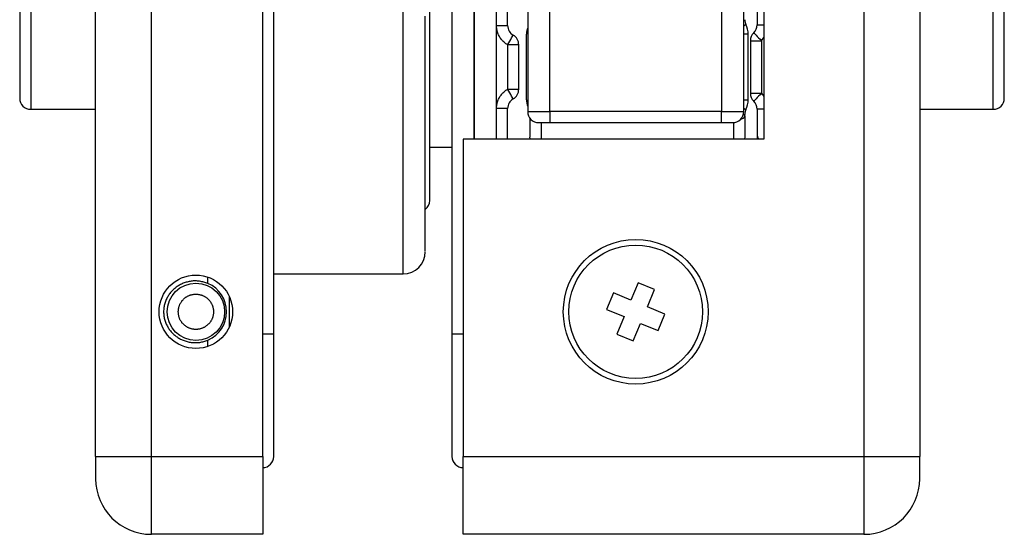
# Model space of a CAD drawing. Extents: x 151 to 522, y 171 to 480.
# Drawn here: x 478 to 522, y 307 to 331 of the extents above; entities that cross this region are included whole.
import ezdxf

# ---------------------------------------------------------------- set-up
doc = ezdxf.new("R2010")
doc.units = 0
doc.layers.get('0').update_dxf_attribs({"linetype": 'CONTINUOUS'})

msp = doc.modelspace()

# ---------------------------------------------------------------- linework, layer by layer
at = {"color": 7, "linetype": 'CONTINUOUS'}
for p, q in [((481.593, 310.957), (481.593, 368.957)), ((484.093, 310.957), (484.093, 368.957)), ((489.093, 310.957), (489.093, 368.957)), ((516.09, 368.957), (516.09, 310.957)), ((518.59, 368.957), (518.59, 310.957)), ((489.593, 316.457), (489.593, 363.457)), ((497.59, 363.457), (497.59, 316.457)), ((496.593, 322.462), (496.593, 357.457)), ((511.59, 354.707), (511.59, 325.207)), ((500.99, 353.457), (500.99, 326.457)), ((501.99, 326.457), (501.99, 353.457)), ((509.69, 353.457), (509.69, 326.457)), ((510.69, 326.457), (510.69, 353.457)), ((478.183, 352.857), (478.183, 327.057)), ((522.39, 327.057), (522.39, 352.857)), ((498.59, 325.207), (498.59, 334.407)), ((498.59, 333.707), (498.59, 325.207)), ((499.59, 330.323), (499.59, 333.707)), ((500.09, 330.323), (500.09, 333.707)), ((511.29, 333.707), (511.29, 330.348)), ((499.59, 326.591), (499.59, 330.323)), ((499.59, 330.323), (500.09, 330.323)), ((500.94, 326.984), (500.94, 329.93)), ((510.89, 326.984), (510.89, 329.93)), ((500.09, 329.457), (500.09, 327.457)), ((500.59, 329.457), (500.09, 329.457)), ((500.59, 327.457), (500.59, 329.457)), ((510.99, 329.634), (510.99, 327.28)), ((510.99, 329.634), (511.49, 329.634)), ((511.49, 329.634), (511.49, 327.28)), ((500.09, 327.457), (500.59, 327.457)), ((510.99, 327.28), (511.49, 327.28)), ((478.683, 326.557), (481.593, 326.557)), ((500.09, 326.591), (499.59, 326.591)), ((500.09, 325.207), (500.09, 326.591)), ((500.99, 326.457), (501.99, 326.457)), ((501.99, 326.457), (501.99, 325.957)), ((509.69, 326.457), (501.99, 326.457)), ((509.69, 326.457), (510.69, 326.457)), ((509.69, 325.957), (509.69, 326.457)), ((510.74, 326.264), (510.74, 326.33)), ((510.74, 326.264), (510.74, 325.303)), ((511.29, 326.566), (511.29, 325.457)), ((518.59, 326.557), (521.89, 326.557)), ((501.09, 326.157), (501.09, 325.303)), ((501.99, 325.957), (509.69, 325.957)), ((511.29, 325.457), (511.29, 325.207)), ((511.59, 325.207), (498.09, 325.207)), ((498.09, 325.207), (498.09, 310.957)), ((496.593, 324.857), (497.59, 324.857)), ((489.593, 319.157), (495.393, 319.157)), ((505.948, 318.765), (505.623, 317.979)), ((506.687, 318.46), (505.948, 318.765)), ((504.838, 318.304), (504.532, 317.565)), ((505.623, 317.979), (504.838, 318.304)), ((506.363, 317.674), (506.687, 318.46)), ((504.532, 317.565), (505.318, 317.24)), ((507.148, 317.349), (506.363, 317.674)), ((505.318, 317.24), (504.993, 316.454)), ((506.843, 316.61), (507.148, 317.349)), ((505.732, 316.149), (506.057, 316.935)), ((506.057, 316.935), (506.843, 316.61)), ((504.993, 316.454), (505.732, 316.149)), ((481.593, 310.957), (481.593, 309.957)), ((481.593, 310.957), (484.093, 310.957)), ((484.093, 307.457), (484.093, 310.957)), ((484.093, 310.957), (489.093, 310.957)), ((489.093, 310.957), (489.093, 307.457)), ((498.09, 310.957), (516.09, 310.957)), ((498.09, 307.457), (498.09, 310.957)), ((516.09, 310.957), (516.09, 307.457)), ((516.09, 310.957), (518.59, 310.957)), ((518.59, 309.957), (518.59, 310.957)), ((489.093, 307.457), (484.093, 307.457)), ((516.09, 307.457), (498.09, 307.457))]:
    msp.add_line(p, q, dxfattribs=at)
at = {"color": 8, "linetype": 'CONTINUOUS'}
for p, q in [((495.393, 319.157), (495.393, 360.757)), ((478.683, 353.357), (478.683, 326.557)), ((521.89, 326.557), (521.89, 353.357)), ((511.29, 330.348), (511.59, 330.348)), ((510.89, 329.93), (510.69, 329.93)), ((511.49, 329.634), (511.59, 329.781)), ((511.49, 327.28), (511.59, 327.133)), ((510.69, 326.984), (510.89, 326.984)), ((499.59, 325.207), (499.59, 326.591)), ((510.674, 326.33), (510.74, 326.33)), ((511.59, 326.566), (511.29, 326.566)), ((501.59, 325.957), (501.59, 325.207)), ((510.24, 325.207), (510.24, 325.959)), ((486.636, 318.727), (486.636, 319.015)), ((487.593, 318.144), (487.593, 316.77)), ((486.636, 315.899), (486.636, 316.187)), ((489.593, 316.457), (489.093, 316.457)), ((498.09, 316.457), (497.59, 316.457))]:
    msp.add_line(p, q, dxfattribs=at)
at = {"color": 7, "linetype": 'CONTINUOUS'}
for points in [[(500.09, 329.457), (500.052, 329.48), (500.015, 329.505), (499.98, 329.531), (499.946, 329.558), (499.913, 329.587), (499.881, 329.617), (499.851, 329.649), (499.823, 329.681), (499.796, 329.715), (499.77, 329.75), (499.746, 329.786), (499.724, 329.823), (499.703, 329.861), (499.684, 329.9), (499.667, 329.939), (499.651, 329.979), (499.637, 330.02), (499.625, 330.062), (499.614, 330.104), (499.606, 330.147), (499.599, 330.191), (499.594, 330.234), (499.591, 330.278), (499.59, 330.323)], [(500.99, 330.208), (500.987, 330.201), (500.984, 330.194), (500.981, 330.188), (500.978, 330.181), (500.975, 330.174), (500.973, 330.167), (500.97, 330.16), (500.967, 330.154), (500.965, 330.147), (500.963, 330.14), (500.96, 330.133), (500.958, 330.126), (500.957, 330.119), (500.955, 330.112), (500.953, 330.105), (500.952, 330.099), (500.95, 330.092), (500.949, 330.085), (500.948, 330.078), (500.947, 330.071), (500.946, 330.064), (500.945, 330.057), (500.944, 330.05), (500.944, 330.043), (500.943, 330.036), (500.942, 330.029), (500.942, 330.022), (500.942, 330.015), (500.941, 330.008), (500.941, 330), (500.941, 329.993), (500.941, 329.986), (500.94, 329.979), (500.94, 329.972), (500.94, 329.965), (500.94, 329.958), (500.94, 329.951), (500.94, 329.944), (500.94, 329.937), (500.94, 329.93)], [(499.59, 326.591), (499.591, 326.635), (499.594, 326.68), (499.599, 326.723), (499.606, 326.767), (499.614, 326.81), (499.625, 326.852), (499.637, 326.894), (499.651, 326.935), (499.667, 326.975), (499.684, 327.014), (499.703, 327.053), (499.724, 327.091), (499.746, 327.128), (499.77, 327.164), (499.796, 327.199), (499.823, 327.232), (499.851, 327.265), (499.881, 327.297), (499.913, 327.327), (499.946, 327.356), (499.98, 327.383), (500.015, 327.409), (500.052, 327.434), (500.09, 327.457)], [(500.94, 326.984), (500.94, 326.975), (500.94, 326.966), (500.941, 326.957), (500.941, 326.949), (500.941, 326.94), (500.942, 326.931), (500.943, 326.922), (500.943, 326.914), (500.944, 326.905), (500.945, 326.896), (500.946, 326.887), (500.947, 326.878), (500.949, 326.87), (500.95, 326.861), (500.951, 326.852), (500.952, 326.843), (500.954, 326.835), (500.955, 326.826), (500.957, 326.817), (500.959, 326.808), (500.96, 326.8), (500.962, 326.791), (500.964, 326.782), (500.965, 326.773), (500.967, 326.765), (500.969, 326.756), (500.971, 326.747), (500.973, 326.738), (500.975, 326.73), (500.976, 326.721), (500.978, 326.712), (500.98, 326.703)], [(510.538, 326.098), (510.607, 326.123), (510.664, 326.154), (510.706, 326.189), (510.731, 326.226), (510.74, 326.264)], [(486.636, 318.727), (486.589, 318.742), (486.543, 318.757), (486.497, 318.771), (486.45, 318.785), (486.403, 318.797), (486.357, 318.809), (486.31, 318.819), (486.263, 318.828), (486.215, 318.835), (486.168, 318.84), (486.121, 318.843), (486.073, 318.844), (486.025, 318.844), (485.978, 318.841), (485.931, 318.837), (485.884, 318.832), (485.837, 318.824), (485.791, 318.816), (485.745, 318.806), (485.7, 318.795), (485.656, 318.782), (485.612, 318.768), (485.569, 318.753), (485.526, 318.737), (485.484, 318.719), (485.443, 318.7), (485.403, 318.68), (485.363, 318.659), (485.325, 318.637), (485.287, 318.613), (485.25, 318.589), (485.213, 318.563), (485.178, 318.536), (485.143, 318.508), (485.11, 318.479), (485.077, 318.449), (485.045, 318.418), (485.015, 318.386), (484.985, 318.353), (484.956, 318.318), (484.928, 318.283), (484.901, 318.247), (484.876, 318.21), (484.851, 318.172), (484.828, 318.133), (484.805, 318.093), (484.785, 318.053), (484.765, 318.011), (484.747, 317.969), (484.73, 317.925), (484.714, 317.881), (484.7, 317.836), (484.688, 317.791), (484.676, 317.744), (484.667, 317.697), (484.659, 317.65), (484.653, 317.602), (484.649, 317.554), (484.646, 317.506), (484.645, 317.457), (484.646, 317.408), (484.649, 317.36), (484.653, 317.312), (484.659, 317.264), (484.667, 317.216), (484.676, 317.169), (484.687, 317.123), (484.7, 317.078), (484.714, 317.033), (484.73, 316.989), (484.747, 316.945), (484.765, 316.903), (484.785, 316.861), (484.805, 316.821), (484.827, 316.781), (484.851, 316.742), (484.875, 316.704), (484.901, 316.667), (484.927, 316.631), (484.955, 316.596), (484.984, 316.562), (485.014, 316.529), (485.045, 316.497), (485.076, 316.466), (485.109, 316.436), (485.143, 316.407), (485.177, 316.379), (485.212, 316.352), (485.249, 316.326), (485.286, 316.301), (485.324, 316.278), (485.363, 316.255), (485.402, 316.234), (485.443, 316.214), (485.484, 316.195), (485.526, 316.177), (485.568, 316.161), (485.612, 316.146), (485.655, 316.132), (485.7, 316.119), (485.745, 316.108), (485.791, 316.099), (485.837, 316.09), (485.883, 316.083), (485.93, 316.078), (485.978, 316.074), (486.025, 316.071), (486.073, 316.071), (486.121, 316.071), (486.169, 316.074), (486.217, 316.078), (486.265, 316.083), (486.312, 316.091), (486.36, 316.1), (486.407, 316.111), (486.453, 316.124), (486.499, 316.138), (486.545, 316.154), (486.59, 316.17), (486.636, 316.187)]]:
    msp.add_lwpolyline(points, dxfattribs=at)
at = {"color": 8, "linetype": 'CONTINUOUS', "flags": 128}
for points in [[(510.69, 330.318), (510.714, 330.329), (510.756, 330.349), (510.781, 330.362), (510.79, 330.366)], [(510.69, 326.596), (510.714, 326.585), (510.756, 326.564), (510.781, 326.552), (510.79, 326.548)], [(501.109, 325.207), (501.1, 325.234), (501.09, 325.303)], [(510.74, 325.303), (510.73, 325.234), (510.721, 325.207)]]:
    msp.add_lwpolyline(points, dxfattribs=at)
at = {"color": 7, "linetype": 'CONTINUOUS', "flags": 128}
for points in [[(500.09, 329.457), (500.139, 329.541), (500.186, 329.623), (500.229, 329.698), (500.267, 329.763), (500.298, 329.817), (500.321, 329.857), (500.335, 329.882), (500.34, 329.89)], [(511.14, 329.991), (511.147, 329.984), (511.167, 329.964), (511.199, 329.931), (511.243, 329.887), (511.296, 329.832), (511.356, 329.771), (511.422, 329.704), (511.49, 329.634)], [(500.34, 327.024), (500.335, 327.032), (500.321, 327.057), (500.298, 327.097), (500.267, 327.151), (500.229, 327.216), (500.186, 327.291), (500.139, 327.372), (500.09, 327.457)], [(511.49, 327.28), (511.422, 327.21), (511.356, 327.143), (511.296, 327.081), (511.243, 327.027), (511.199, 326.983), (511.167, 326.95), (511.147, 326.93), (511.14, 326.923)]]:
    msp.add_lwpolyline(points, dxfattribs=at)
at = {"color": 7, "linetype": 'CONTINUOUS'}
msp.add_lwpolyline([(485.301, 317.457), (485.303, 317.481), (485.306, 317.505), (485.309, 317.529), (485.312, 317.553), (485.315, 317.576), (485.319, 317.6), (485.323, 317.624), (485.327, 317.647), (485.333, 317.67), (485.339, 317.693), (485.345, 317.716), (485.353, 317.738), (485.361, 317.761), (485.37, 317.783), (485.38, 317.804), (485.391, 317.825), (485.403, 317.846), (485.415, 317.867), (485.428, 317.887), (485.441, 317.907), (485.455, 317.927), (485.469, 317.946), (485.484, 317.964), (485.5, 317.982), (485.516, 318), (485.533, 318.017), (485.55, 318.034), (485.567, 318.05), (485.585, 318.065), (485.604, 318.08), (485.623, 318.095), (485.642, 318.109), (485.662, 318.122), (485.682, 318.135), (485.703, 318.147), (485.724, 318.158), (485.745, 318.169), (485.767, 318.179), (485.789, 318.188), (485.811, 318.197), (485.834, 318.205), (485.856, 318.213), (485.879, 318.219), (485.902, 318.226), (485.926, 318.231), (485.949, 318.236), (485.973, 318.24), (485.997, 318.243), (486.021, 318.245), (486.045, 318.247), (486.069, 318.248), (486.093, 318.249), (486.116, 318.248), (486.14, 318.247), (486.164, 318.245), (486.188, 318.243), (486.212, 318.24), (486.236, 318.236), (486.259, 318.231), (486.283, 318.226), (486.306, 318.219), (486.329, 318.213), (486.351, 318.205), (486.374, 318.197), (486.396, 318.188), (486.418, 318.179), (486.44, 318.169), (486.461, 318.158), (486.482, 318.147), (486.503, 318.135), (486.523, 318.122), (486.543, 318.109), (486.562, 318.095), (486.581, 318.08), (486.6, 318.065), (486.618, 318.05), (486.635, 318.034), (486.652, 318.017), (486.669, 318), (486.685, 317.982), (486.701, 317.964), (486.716, 317.946), (486.73, 317.927), (486.744, 317.907), (486.757, 317.887), (486.77, 317.867), (486.782, 317.846), (486.794, 317.825), (486.804, 317.804), (486.814, 317.783), (486.824, 317.761), (486.833, 317.738), (486.841, 317.716), (486.848, 317.693), (486.855, 317.67), (486.861, 317.647), (486.866, 317.624), (486.871, 317.6), (486.875, 317.576), (486.878, 317.553), (486.881, 317.529), (486.883, 317.505), (486.884, 317.481), (486.884, 317.457), (486.884, 317.433), (486.883, 317.409), (486.881, 317.385), (486.878, 317.361), (486.875, 317.337), (486.871, 317.314), (486.866, 317.29), (486.861, 317.267), (486.855, 317.244), (486.848, 317.221), (486.841, 317.198), (486.833, 317.176), (486.824, 317.153), (486.814, 317.131), (486.804, 317.11), (486.794, 317.088), (486.782, 317.067), (486.77, 317.047), (486.757, 317.027), (486.744, 317.007), (486.73, 316.987), (486.716, 316.968), (486.701, 316.95), (486.685, 316.932), (486.669, 316.914), (486.652, 316.897), (486.635, 316.88), (486.618, 316.864), (486.6, 316.849), (486.581, 316.834), (486.562, 316.819), (486.543, 316.805), (486.523, 316.792), (486.503, 316.779), (486.482, 316.767), (486.461, 316.756), (486.44, 316.745), (486.418, 316.735), (486.396, 316.726), (486.374, 316.717), (486.351, 316.709), (486.329, 316.701), (486.306, 316.694), (486.283, 316.688), (486.259, 316.683), (486.236, 316.678), (486.212, 316.674), (486.188, 316.671), (486.164, 316.668), (486.14, 316.667), (486.116, 316.666), (486.093, 316.665), (486.069, 316.666), (486.045, 316.667), (486.021, 316.668), (485.997, 316.671), (485.973, 316.674), (485.949, 316.678), (485.926, 316.683), (485.902, 316.688), (485.879, 316.694), (485.856, 316.701), (485.834, 316.709), (485.811, 316.717), (485.789, 316.726), (485.767, 316.735), (485.745, 316.745), (485.724, 316.756), (485.703, 316.767), (485.682, 316.779), (485.662, 316.792), (485.642, 316.805), (485.623, 316.819), (485.604, 316.834), (485.585, 316.849), (485.567, 316.864), (485.55, 316.88), (485.533, 316.897), (485.516, 316.914), (485.5, 316.932), (485.484, 316.95), (485.469, 316.968), (485.455, 316.987), (485.441, 317.007), (485.428, 317.027), (485.415, 317.047), (485.403, 317.067), (485.391, 317.088), (485.38, 317.11), (485.37, 317.131), (485.361, 317.153), (485.353, 317.176), (485.345, 317.198), (485.339, 317.221), (485.333, 317.244), (485.327, 317.267), (485.323, 317.29), (485.319, 317.314), (485.315, 317.337), (485.312, 317.361), (485.309, 317.385), (485.306, 317.409), (485.303, 317.433)], close=True, dxfattribs=at)
for points in [[(496.393, 320.186, 0), (496.393, 320.185, 0), (496.393, 320.185, 0), (496.393, 320.187, 0), (496.393, 320.192, 0), (496.393, 320.201, 0), (496.393, 320.215, 0), (496.393, 320.234, 0), (496.393, 320.259, 0), (496.393, 320.287, 0), (496.393, 320.32, 0), (496.393, 320.357, 0), (496.393, 320.398, 0), (496.393, 320.442, 0), (496.393, 320.489, 0), (496.393, 320.539, 0), (496.393, 320.591, 0), (496.393, 320.647, 0), (496.393, 320.706, 0), (496.393, 320.767, 0), (496.393, 320.832, 0), (496.393, 320.901, 0), (496.393, 320.972, 0), (496.393, 321.047, 0), (496.393, 321.125, 0), (496.393, 321.207, 0), (496.393, 321.292, 0), (496.393, 321.38, 0), (496.393, 321.471, 0), (496.393, 321.566, 0), (496.393, 321.664, 0), (496.393, 321.765, 0), (496.393, 321.869, 0), (496.393, 321.976, 0), (496.393, 322.086, 0), (496.393, 322.199, 0), (496.393, 322.315, 0), (496.393, 322.434, 0), (496.393, 322.556, 0), (496.393, 322.681, 0), (496.393, 322.809, 0), (496.393, 322.94, 0), (496.393, 323.074, 0), (496.393, 323.211, 0), (496.393, 323.351, 0), (496.393, 323.494, 0), (496.393, 323.639, 0), (496.393, 323.787, 0), (496.393, 323.938, 0), (496.393, 324.092, 0), (496.393, 324.248, 0), (496.393, 324.407, 0), (496.393, 324.569, 0), (496.393, 324.734, 0), (496.393, 324.901, 0), (496.393, 325.07, 0), (496.393, 325.242, 0), (496.393, 325.417, 0), (496.393, 325.594, 0), (496.393, 325.774, 0), (496.393, 325.956, 0), (496.393, 326.141, 0), (496.393, 326.327, 0), (496.393, 326.517, 0), (496.393, 326.708, 0), (496.393, 326.902, 0), (496.393, 327.098, 0), (496.393, 327.296, 0), (496.393, 327.496, 0), (496.393, 327.699, 0), (496.393, 327.903, 0), (496.393, 328.11, 0), (496.393, 328.319, 0), (496.393, 328.529, 0), (496.393, 328.742, 0), (496.393, 328.957, 0), (496.393, 329.173, 0), (496.393, 329.391, 0), (496.393, 329.611, 0), (496.393, 329.833, 0), (496.393, 330.057, 0), (496.393, 330.282, 0), (496.393, 330.509, 0), (496.393, 330.738, 0)], [(501.49, 325.957, 0), (501.491, 325.957, 0), (501.493, 325.957, 0), (501.494, 325.957, 0), (501.496, 325.957, 0), (501.497, 325.957, 0), (501.499, 325.957, 0), (501.501, 325.957, 0), (501.503, 325.957, 0), (501.505, 325.957, 0), (501.507, 325.957, 0), (501.51, 325.957, 0), (501.513, 325.957, 0), (501.516, 325.957, 0), (501.52, 325.957, 0), (501.524, 325.957, 0), (501.528, 325.957, 0), (501.533, 325.957, 0), (501.538, 325.957, 0), (501.543, 325.957, 0), (501.549, 325.957, 0), (501.555, 325.957, 0), (501.561, 325.957, 0), (501.568, 325.957, 0), (501.574, 325.957, 0), (501.581, 325.957, 0), (501.589, 325.957, 0), (501.596, 325.957, 0), (501.604, 325.957, 0), (501.612, 325.957, 0), (501.62, 325.957, 0), (501.628, 325.957, 0), (501.637, 325.957, 0), (501.645, 325.957, 0), (501.654, 325.957, 0), (501.663, 325.957, 0), (501.673, 325.957, 0), (501.682, 325.957, 0), (501.692, 325.957, 0), (501.702, 325.957, 0), (501.712, 325.957, 0), (501.722, 325.957, 0), (501.733, 325.957, 0), (501.743, 325.957, 0), (501.754, 325.957, 0), (501.765, 325.957, 0), (501.776, 325.957, 0), (501.787, 325.957, 0), (501.798, 325.957, 0), (501.81, 325.957, 0), (501.821, 325.957, 0), (501.833, 325.957, 0), (501.845, 325.957, 0), (501.856, 325.957, 0), (501.868, 325.957, 0), (501.88, 325.957, 0), (501.892, 325.957, 0), (501.904, 325.957, 0), (501.917, 325.957, 0), (501.929, 325.957, 0), (501.941, 325.957, 0), (501.953, 325.957, 0), (501.965, 325.957, 0), (501.978, 325.957, 0), (501.99, 325.957, 0)], [(509.69, 325.957, 0), (509.702, 325.957, 0), (509.715, 325.957, 0), (509.727, 325.957, 0), (509.739, 325.957, 0), (509.751, 325.957, 0), (509.764, 325.957, 0), (509.776, 325.957, 0), (509.788, 325.957, 0), (509.8, 325.957, 0), (509.812, 325.957, 0), (509.824, 325.957, 0), (509.836, 325.957, 0), (509.847, 325.957, 0), (509.859, 325.957, 0), (509.87, 325.957, 0), (509.882, 325.957, 0), (509.893, 325.957, 0), (509.904, 325.957, 0), (509.915, 325.957, 0), (509.926, 325.957, 0), (509.937, 325.957, 0), (509.947, 325.957, 0), (509.958, 325.957, 0), (509.968, 325.957, 0), (509.978, 325.957, 0), (509.988, 325.957, 0), (509.998, 325.957, 0), (510.007, 325.957, 0), (510.017, 325.957, 0), (510.026, 325.957, 0), (510.035, 325.957, 0), (510.044, 325.957, 0), (510.052, 325.957, 0), (510.061, 325.957, 0), (510.069, 325.957, 0), (510.077, 325.957, 0), (510.084, 325.957, 0), (510.092, 325.957, 0), (510.099, 325.957, 0), (510.106, 325.957, 0), (510.113, 325.957, 0), (510.119, 325.957, 0), (510.125, 325.957, 0), (510.131, 325.957, 0), (510.137, 325.957, 0), (510.142, 325.957, 0), (510.147, 325.957, 0), (510.152, 325.957, 0), (510.156, 325.957, 0), (510.16, 325.957, 0), (510.164, 325.957, 0), (510.167, 325.957, 0), (510.17, 325.957, 0), (510.173, 325.957, 0), (510.175, 325.957, 0), (510.177, 325.957, 0), (510.179, 325.957, 0), (510.181, 325.957, 0), (510.183, 325.957, 0), (510.185, 325.957, 0), (510.186, 325.957, 0), (510.187, 325.957, 0), (510.189, 325.957, 0), (510.19, 325.957, 0)], [(489.593, 310.957, 0), (489.593, 310.963, 0), (489.593, 310.969, 0), (489.593, 310.975, 0), (489.593, 310.983, 0), (489.593, 310.992, 0), (489.593, 311.002, 0), (489.593, 311.013, 0), (489.593, 311.027, 0), (489.593, 311.043, 0), (489.593, 311.062, 0), (489.593, 311.083, 0), (489.593, 311.106, 0), (489.593, 311.132, 0), (489.593, 311.161, 0), (489.593, 311.192, 0), (489.593, 311.224, 0), (489.593, 311.259, 0), (489.593, 311.296, 0), (489.593, 311.335, 0), (489.593, 311.376, 0), (489.593, 311.418, 0), (489.593, 311.463, 0), (489.593, 311.509, 0), (489.593, 311.557, 0), (489.593, 311.607, 0), (489.593, 311.659, 0), (489.593, 311.712, 0), (489.593, 311.768, 0), (489.593, 311.825, 0), (489.593, 311.884, 0), (489.593, 311.945, 0), (489.593, 312.007, 0), (489.593, 312.071, 0), (489.593, 312.137, 0), (489.593, 312.205, 0), (489.593, 312.275, 0), (489.593, 312.346, 0), (489.593, 312.418, 0), (489.593, 312.492, 0), (489.593, 312.568, 0), (489.593, 312.645, 0), (489.593, 312.724, 0), (489.593, 312.804, 0), (489.593, 312.885, 0), (489.593, 312.968, 0), (489.593, 313.052, 0), (489.593, 313.138, 0), (489.593, 313.224, 0), (489.593, 313.312, 0), (489.593, 313.401, 0), (489.593, 313.492, 0), (489.593, 313.583, 0), (489.593, 313.676, 0), (489.593, 313.77, 0), (489.593, 313.864, 0), (489.593, 313.96, 0), (489.593, 314.057, 0), (489.593, 314.155, 0), (489.593, 314.253, 0), (489.593, 314.352, 0), (489.593, 314.453, 0), (489.593, 314.554, 0), (489.593, 314.655, 0), (489.593, 314.758, 0), (489.593, 314.861, 0), (489.593, 314.964, 0), (489.593, 315.069, 0), (489.593, 315.173, 0), (489.593, 315.279, 0), (489.593, 315.384, 0), (489.593, 315.49, 0), (489.593, 315.597, 0), (489.593, 315.704, 0), (489.593, 315.811, 0), (489.593, 315.918, 0), (489.593, 316.026, 0), (489.593, 316.133, 0), (489.593, 316.241, 0), (489.593, 316.349, 0), (489.593, 316.457, 0)], [(497.59, 316.457, 0), (497.59, 316.349, 0), (497.59, 316.241, 0), (497.59, 316.133, 0), (497.59, 316.026, 0), (497.59, 315.918, 0), (497.59, 315.811, 0), (497.59, 315.704, 0), (497.59, 315.597, 0), (497.59, 315.49, 0), (497.59, 315.384, 0), (497.59, 315.279, 0), (497.59, 315.173, 0), (497.59, 315.069, 0), (497.59, 314.964, 0), (497.59, 314.861, 0), (497.59, 314.758, 0), (497.59, 314.655, 0), (497.59, 314.554, 0), (497.59, 314.453, 0), (497.59, 314.352, 0), (497.59, 314.253, 0), (497.59, 314.155, 0), (497.59, 314.057, 0), (497.59, 313.96, 0), (497.59, 313.864, 0), (497.59, 313.77, 0), (497.59, 313.676, 0), (497.59, 313.583, 0), (497.59, 313.492, 0), (497.59, 313.401, 0), (497.59, 313.312, 0), (497.59, 313.224, 0), (497.59, 313.138, 0), (497.59, 313.052, 0), (497.59, 312.968, 0), (497.59, 312.885, 0), (497.59, 312.804, 0), (497.59, 312.724, 0), (497.59, 312.645, 0), (497.59, 312.568, 0), (497.59, 312.492, 0), (497.59, 312.418, 0), (497.59, 312.346, 0), (497.59, 312.275, 0), (497.59, 312.205, 0), (497.59, 312.137, 0), (497.59, 312.071, 0), (497.59, 312.007, 0), (497.59, 311.945, 0), (497.59, 311.884, 0), (497.59, 311.825, 0), (497.59, 311.768, 0), (497.59, 311.712, 0), (497.59, 311.659, 0), (497.59, 311.607, 0), (497.59, 311.557, 0), (497.59, 311.509, 0), (497.59, 311.463, 0), (497.59, 311.418, 0), (497.59, 311.376, 0), (497.59, 311.335, 0), (497.59, 311.296, 0), (497.59, 311.259, 0), (497.59, 311.224, 0), (497.59, 311.192, 0), (497.59, 311.161, 0), (497.59, 311.132, 0), (497.59, 311.106, 0), (497.59, 311.083, 0), (497.59, 311.062, 0), (497.59, 311.043, 0), (497.59, 311.027, 0), (497.59, 311.013, 0), (497.59, 311.002, 0), (497.59, 310.992, 0), (497.59, 310.983, 0), (497.59, 310.975, 0), (497.59, 310.969, 0), (497.59, 310.963, 0), (497.59, 310.957, 0)]]:
    msp.add_polyline3d(points, dxfattribs=at)
for centre, radius in [((505.84, 317.457), 3.25), ((505.84, 317.457), 3), ((486.093, 317.457), 1.65), ((486.093, 317.457), 1.29)]:
    msp.add_circle(centre, radius, dxfattribs=at)
for centre, radius, start, end in [((500.59, 330.323), 0.5, 180, 240), ((511.24, 330.584), 0.5, 180, 205.8419), ((509.89, 329.93), 1, 0, 25.8419), ((510.79, 330.348), 0.5, 314.427, 0), ((500.09, 329.457), 0.5, 0, 60), ((511.49, 329.634), 0.5, 134.427, 180), ((500.09, 327.457), 0.5, 300, 0), ((511.49, 327.28), 0.5, 180, 225.573), ((478.683, 327.057), 0.5, 180, 270), ((500.59, 326.591), 0.5, 120, 180), ((509.89, 326.984), 1, 334.1581, 0), ((510.79, 326.566), 0.5, 0, 45.573), ((521.89, 327.057), 0.5, 270, 0), ((501.49, 326.457), 0.5, 180, 270), ((510.19, 326.457), 0.5, 270, 360), ((511.24, 326.33), 0.5, 154.1581, 180), ((511.79, 325.457), 0.5, 180, 210), ((496.093, 322.457), 0.5, 307.7178, 0), ((495.393, 320.157), 1, 270, 0), ((486.093, 317.457), 1.381, 293.1622, 66.8378), ((489.093, 310.957), 0.5, 270, 0), ((498.09, 310.957), 0.5, 180, 270), ((484.093, 309.957), 2.5, 180, 270), ((516.09, 309.957), 2.5, 270, 0)]:
    msp.add_arc(centre, radius, start, end, dxfattribs=at)

doc.saveas('drawing.dxf')
